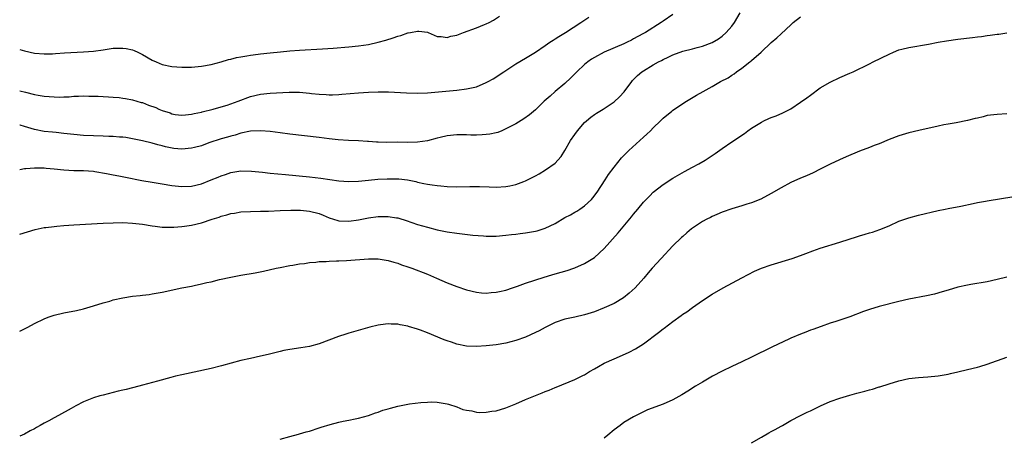
# Model space of a CAD drawing. Units: inches. Extents: x 2508000 to 2511000, y 1494000 to 1497000.
# Drawn here: x 2508000 to 2508200, y 1494345 to 1494430 of the extents above; entities that cross this region are included whole.
import ezdxf

# ---------------------------------------------------------------- set-up
doc = ezdxf.new("R2010")
doc.units = ezdxf.units.IN
doc.header["$MEASUREMENT"] = 0
doc.layers.add('LD25081494_10ft', color=254, linetype='Continuous')

msp = doc.modelspace()

# ---------------------------------------------------------------- linework, layer by layer
at = {"layer": 'LD25081494_10ft'}
for points, elevation in [([(2508000, 1494399.11), (2508001, 1494399.27), (2508001.28, 1494399.28), (2508003, 1494399.44), (2508003.41, 1494399.41), (2508005, 1494399.41), (2508005.36, 1494399.36), (2508007, 1494399.22), (2508009.02, 1494399.02), (2508011, 1494398.91), (2508013, 1494398.89), (2508015, 1494398.76), (2508015.28, 1494398.72), (2508017.69, 1494398.31), (2508019, 1494398.02), (2508020.21, 1494397.79), (2508021.51, 1494397.51), (2508024.88, 1494396.88), (2508027, 1494396.5), (2508029, 1494396.15), (2508031, 1494395.84), (2508033, 1494395.64), (2508035, 1494395.73), (2508037, 1494396.2), (2508039, 1494396.96), (2508040.44, 1494397.56), (2508041, 1494397.82), (2508041.89, 1494398.11), (2508043, 1494398.51), (2508045, 1494398.83), (2508047.21, 1494398.79), (2508049.45, 1494398.55), (2508051, 1494398.37), (2508054.1, 1494398.1), (2508059, 1494397.61), (2508061.34, 1494397.34), (2508065, 1494396.82), (2508067, 1494396.65), (2508069, 1494396.73), (2508071, 1494396.93), (2508072.9, 1494397.1), (2508074.79, 1494397.21), (2508077.21, 1494397.21), (2508078.98, 1494396.98), (2508080.63, 1494396.63), (2508081, 1494396.52), (2508082.27, 1494396.27), (2508083, 1494396.09), (2508083.98, 1494395.98), (2508085, 1494395.82), (2508085.77, 1494395.77), (2508087, 1494395.65), (2508089, 1494395.6), (2508091.67, 1494395.67), (2508093, 1494395.65), (2508093.64, 1494395.64), (2508095.55, 1494395.55), (2508097, 1494395.51), (2508099, 1494395.62), (2508099.79, 1494395.79), (2508101, 1494396.01), (2508102.67, 1494396.67), (2508103, 1494396.79), (2508104.47, 1494397.53), (2508105, 1494397.82), (2508105.77, 1494398.23), (2508107.07, 1494399), (2508109, 1494400.39), (2508109.58, 1494401), (2508110.24, 1494401.76), (2508111, 1494403), (2508112.14, 1494405), (2508113, 1494406.24), (2508113.56, 1494407), (2508115, 1494408.66), (2508115.39, 1494409), (2508116.28, 1494409.72), (2508117, 1494410.28), (2508117.45, 1494410.55), (2508118.81, 1494411.41), (2508119, 1494411.53), (2508121, 1494412.86), (2508122.14, 1494413.86), (2508123.09, 1494414.91), (2508124.6, 1494417), (2508124.79, 1494417.21), (2508125.78, 1494418.22), (2508126.67, 1494419), (2508127, 1494419.22), (2508129, 1494420.43), (2508130.03, 1494421), (2508130.68, 1494421.32), (2508131, 1494421.5), (2508132.05, 1494421.95), (2508133, 1494422.43), (2508135, 1494423.17), (2508137, 1494423.68), (2508137.94, 1494423.94), (2508139, 1494424.19), (2508141, 1494424.94), (2508142.27, 1494425.73), (2508143, 1494426.24), (2508143.83, 1494427), (2508145, 1494428.27), (2508145.51, 1494429), (2508146.66, 1494431)], 7560), ([(2508133, 1494430.67), (2508131, 1494429.31), (2508130.57, 1494429), (2508127.39, 1494427), (2508127, 1494426.77), (2508125.84, 1494426.16), (2508125, 1494425.68), (2508124.54, 1494425.46), (2508123.66, 1494425), (2508123, 1494424.68), (2508119, 1494423), (2508117, 1494421.9), (2508116.45, 1494421.55), (2508115.64, 1494421), (2508115, 1494420.46), (2508113.44, 1494419), (2508112.24, 1494417.76), (2508111, 1494416.63), (2508109.05, 1494415), (2508107.97, 1494414.03), (2508106.79, 1494413), (2508105.16, 1494411.41), (2508105, 1494411.26), (2508103.78, 1494410.22), (2508102.61, 1494409.39), (2508101, 1494408.4), (2508099, 1494407.35), (2508098.13, 1494407), (2508097.34, 1494406.66), (2508097, 1494406.55), (2508095.72, 1494406.28), (2508095, 1494406.19), (2508094.18, 1494406.18), (2508093, 1494406.12), (2508091.88, 1494406.12), (2508091, 1494406.15), (2508089, 1494406.13), (2508087, 1494405.93), (2508085.62, 1494405.62), (2508085, 1494405.49), (2508083, 1494404.96), (2508081, 1494404.68), (2508079, 1494404.62), (2508077, 1494404.63), (2508074.62, 1494404.62), (2508073, 1494404.66), (2508072.66, 1494404.66), (2508071, 1494404.79), (2508070.79, 1494404.79), (2508069, 1494404.94), (2508066.97, 1494405.03), (2508064.85, 1494405.15), (2508063, 1494405.35), (2508061, 1494405.6), (2508055, 1494406.29), (2508053, 1494406.54), (2508051, 1494406.81), (2508049, 1494406.99), (2508047, 1494406.88), (2508045, 1494406.47), (2508043.88, 1494406.12), (2508043, 1494405.91), (2508042.31, 1494405.69), (2508041, 1494405.33), (2508038.5, 1494404.5), (2508037, 1494403.94), (2508035.61, 1494403.61), (2508035, 1494403.43), (2508033, 1494403.27), (2508031.4, 1494403.4), (2508029.7, 1494403.7), (2508029, 1494403.92), (2508028.11, 1494404.11), (2508027, 1494404.45), (2508025, 1494404.93), (2508023, 1494405.33), (2508021.58, 1494405.58), (2508021, 1494405.65), (2508020.32, 1494405.68), (2508019, 1494405.85), (2508018.16, 1494405.84), (2508017, 1494405.91), (2508015, 1494405.93), (2508013, 1494406.02), (2508011, 1494406.21), (2508009, 1494406.45), (2508007.4, 1494406.6), (2508006.69, 1494406.69), (2508005, 1494406.83), (2508003, 1494407.21), (2508001.63, 1494407.63), (2508001, 1494407.86), (2508000.11, 1494408.11), (2508000, 1494408.15)], 7550), ([(2508000, 1494423.5), (2508001, 1494423.23), (2508003, 1494422.8), (2508005, 1494422.62), (2508006.68, 1494422.68), (2508007.26, 1494422.74), (2508009.13, 1494422.87), (2508013, 1494423.04), (2508015, 1494423.19), (2508017, 1494423.47), (2508019, 1494423.77), (2508021, 1494423.83), (2508021.71, 1494423.71), (2508023, 1494423.44), (2508023.33, 1494423.33), (2508024.05, 1494423), (2508025, 1494422.54), (2508027, 1494421.35), (2508027.79, 1494421), (2508029, 1494420.5), (2508031, 1494420.09), (2508033, 1494419.96), (2508035, 1494419.95), (2508037, 1494420.11), (2508039, 1494420.48), (2508041, 1494421.03), (2508042.51, 1494421.49), (2508043, 1494421.59), (2508044.11, 1494421.89), (2508045, 1494422.05), (2508046.24, 1494422.24), (2508047, 1494422.38), (2508047.54, 1494422.46), (2508049, 1494422.64), (2508051, 1494422.87), (2508053.08, 1494423.08), (2508055, 1494423.25), (2508057, 1494423.4), (2508061.66, 1494423.66), (2508063.82, 1494423.82), (2508067, 1494424.1), (2508069, 1494424.3), (2508071, 1494424.58), (2508073, 1494425), (2508074.55, 1494425.45), (2508076.07, 1494425.93), (2508077, 1494426.26), (2508077.61, 1494426.39), (2508079, 1494426.89), (2508079.11, 1494426.89), (2508079.58, 1494427), (2508081, 1494427.25), (2508081.25, 1494427.25), (2508083, 1494427.06), (2508083.18, 1494427), (2508085, 1494426.21), (2508085.79, 1494426.21), (2508087, 1494425.96), (2508087.78, 1494426.22), (2508089, 1494426.44), (2508090.36, 1494427), (2508093, 1494427.96), (2508094.61, 1494428.61), (2508095, 1494428.74), (2508095.55, 1494429), (2508096.48, 1494429.52), (2508097.67, 1494430.33)], 7530), ([(2508000, 1494385.95), (2508001.58, 1494386.42), (2508003.14, 1494386.86), (2508005, 1494387.27), (2508005.3, 1494387.3), (2508007, 1494387.52), (2508007.55, 1494387.55), (2508009, 1494387.67), (2508011, 1494387.8), (2508017, 1494388.17), (2508019, 1494388.26), (2508021, 1494388.28), (2508023, 1494388.19), (2508025, 1494387.95), (2508027, 1494387.62), (2508027.55, 1494387.55), (2508029, 1494387.39), (2508029.36, 1494387.36), (2508031.35, 1494387.35), (2508033, 1494387.48), (2508033.53, 1494387.53), (2508035, 1494387.75), (2508037, 1494388.25), (2508039.22, 1494389), (2508040.59, 1494389.41), (2508041, 1494389.57), (2508042.15, 1494389.85), (2508043, 1494390.13), (2508043.76, 1494390.24), (2508045, 1494390.47), (2508047, 1494390.58), (2508049, 1494390.6), (2508050.64, 1494390.64), (2508053, 1494390.76), (2508055.17, 1494390.83), (2508057.19, 1494390.81), (2508059, 1494390.63), (2508061, 1494390.11), (2508061.79, 1494389.79), (2508063, 1494389.29), (2508064.74, 1494388.74), (2508065, 1494388.68), (2508067, 1494388.59), (2508069, 1494388.87), (2508071, 1494389.26), (2508073, 1494389.55), (2508074.46, 1494389.54), (2508075, 1494389.56), (2508076.74, 1494389.26), (2508077, 1494389.23), (2508077.18, 1494389.18), (2508078.71, 1494388.71), (2508081, 1494387.93), (2508083, 1494387.34), (2508085, 1494386.83), (2508087, 1494386.42), (2508089, 1494386.13), (2508092.26, 1494385.74), (2508094.44, 1494385.56), (2508095, 1494385.54), (2508096.47, 1494385.53), (2508097, 1494385.55), (2508099, 1494385.7), (2508100.15, 1494385.85), (2508101, 1494385.93), (2508101.92, 1494386.08), (2508103, 1494386.21), (2508105, 1494386.56), (2508105.36, 1494386.64), (2508107, 1494387.15), (2508109, 1494388.13), (2508111, 1494389.31), (2508112.11, 1494389.89), (2508113, 1494390.4), (2508113.4, 1494390.6), (2508114.02, 1494391), (2508115, 1494391.67), (2508116.39, 1494393), (2508116.69, 1494393.31), (2508117.54, 1494394.46), (2508119.21, 1494397), (2508119.9, 1494398.1), (2508121, 1494399.6), (2508122.53, 1494401.47), (2508123, 1494401.93), (2508123.51, 1494402.49), (2508124.05, 1494403), (2508127, 1494405.69), (2508127.71, 1494406.29), (2508128.43, 1494407), (2508129, 1494407.59), (2508130.45, 1494409), (2508131, 1494409.56), (2508132.75, 1494411), (2508133, 1494411.18), (2508133.34, 1494411.41), (2508135, 1494412.51), (2508135.77, 1494413), (2508137.8, 1494414.2), (2508139.12, 1494415), (2508141, 1494416.03), (2508142.68, 1494417), (2508144.24, 1494417.76), (2508145, 1494418.31), (2508145.45, 1494418.55), (2508145.97, 1494419), (2508147, 1494419.73), (2508148.64, 1494421), (2508148.85, 1494421.15), (2508149, 1494421.31), (2508150.96, 1494423), (2508153, 1494424.93), (2508154.12, 1494425.88), (2508155, 1494426.75), (2508157, 1494428.57), (2508157.5, 1494429), (2508159, 1494430.19)], 7570), ([(2508039.4, 1494411.41), (2508039.42, 1494411.41), (2508041, 1494411.85), (2508042.22, 1494412.22), (2508043, 1494412.47), (2508044.51, 1494413), (2508047, 1494413.94), (2508049, 1494414.41), (2508051, 1494414.62), (2508054.85, 1494414.85), (2508057, 1494414.83), (2508059, 1494414.63), (2508059.42, 1494414.58), (2508061, 1494414.41), (2508062.38, 1494414.38), (2508063, 1494414.33), (2508063.69, 1494414.31), (2508065, 1494414.4), (2508065.58, 1494414.42), (2508069, 1494414.7), (2508071, 1494414.85), (2508073, 1494414.92), (2508075.12, 1494414.88), (2508078.72, 1494414.72), (2508081, 1494414.66), (2508083, 1494414.73), (2508089, 1494415.26), (2508091, 1494415.49), (2508091.65, 1494415.65), (2508093, 1494415.95), (2508095, 1494416.78), (2508095.41, 1494417), (2508096.41, 1494417.59), (2508098.59, 1494419), (2508101, 1494420.6), (2508103, 1494421.76), (2508105, 1494423), (2508107, 1494424.32), (2508107.96, 1494425), (2508108.58, 1494425.42), (2508109, 1494425.67), (2508109.79, 1494426.21), (2508111.12, 1494427), (2508114.25, 1494429), (2508115.88, 1494430.12)], 7540), ([(2508000, 1494366.15), (2508001, 1494366.63), (2508001.65, 1494367), (2508003, 1494367.72), (2508005, 1494368.69), (2508005.81, 1494369), (2508007, 1494369.42), (2508009, 1494369.91), (2508011.58, 1494370.42), (2508013, 1494370.75), (2508015, 1494371.32), (2508017, 1494371.94), (2508018.32, 1494372.32), (2508019, 1494372.53), (2508021, 1494373), (2508023, 1494373.28), (2508024.54, 1494373.46), (2508025, 1494373.48), (2508026.33, 1494373.67), (2508027, 1494373.75), (2508029, 1494374.13), (2508033, 1494374.99), (2508035, 1494375.37), (2508035.49, 1494375.49), (2508037, 1494375.79), (2508038.07, 1494376.07), (2508039, 1494376.26), (2508040.69, 1494376.69), (2508043, 1494377.21), (2508045, 1494377.58), (2508047.93, 1494378.07), (2508049.61, 1494378.39), (2508052.22, 1494379), (2508053, 1494379.16), (2508055, 1494379.52), (2508055.61, 1494379.61), (2508057, 1494379.86), (2508057.99, 1494379.99), (2508059, 1494380.15), (2508060.26, 1494380.26), (2508061, 1494380.35), (2508062.39, 1494380.39), (2508063, 1494380.45), (2508064.47, 1494380.47), (2508065, 1494380.51), (2508066.57, 1494380.56), (2508071, 1494380.89), (2508073, 1494380.89), (2508074.63, 1494380.63), (2508075, 1494380.59), (2508076.2, 1494380.2), (2508077, 1494380), (2508077.72, 1494379.72), (2508079, 1494379.3), (2508079.87, 1494379), (2508083, 1494377.78), (2508084.88, 1494377), (2508087, 1494376.05), (2508089, 1494375.28), (2508091, 1494374.63), (2508093, 1494374.13), (2508093.99, 1494373.99), (2508095, 1494373.91), (2508095.96, 1494374.04), (2508097, 1494374.09), (2508097.71, 1494374.29), (2508099, 1494374.56), (2508100.36, 1494375), (2508101.33, 1494375.33), (2508103, 1494375.94), (2508106.81, 1494377.19), (2508108.33, 1494377.66), (2508109, 1494377.84), (2508111.45, 1494378.55), (2508112.82, 1494379), (2508113, 1494379.06), (2508115, 1494379.94), (2508116.7, 1494381), (2508117, 1494381.21), (2508119, 1494383.03), (2508121.83, 1494386.17), (2508122.51, 1494387), (2508124.57, 1494389.43), (2508125, 1494389.97), (2508125.86, 1494391), (2508127, 1494392.42), (2508128.27, 1494393.74), (2508129, 1494394.45), (2508131, 1494396.03), (2508133, 1494397.34), (2508135.32, 1494398.68), (2508137, 1494399.57), (2508138.28, 1494400.28), (2508139.53, 1494401), (2508141.62, 1494402.38), (2508143, 1494403.36), (2508145, 1494404.76), (2508146.36, 1494405.64), (2508147, 1494406.11), (2508147.55, 1494406.45), (2508148.27, 1494407), (2508149, 1494407.51), (2508151, 1494408.76), (2508151.49, 1494409), (2508152.55, 1494409.45), (2508153, 1494409.66), (2508153.99, 1494410.01), (2508155.37, 1494410.63), (2508156.85, 1494411.41), (2508157, 1494411.48), (2508159, 1494412.79), (2508160.28, 1494413.72), (2508161, 1494414.26), (2508163, 1494415.7), (2508165, 1494416.91), (2508167, 1494417.84), (2508169, 1494418.7), (2508169.66, 1494419), (2508173, 1494420.64), (2508173.78, 1494421), (2508177, 1494422.59), (2508177.93, 1494423), (2508179, 1494423.44), (2508179.58, 1494423.58), (2508181, 1494423.96), (2508185, 1494424.61), (2508186.99, 1494425.01), (2508188.7, 1494425.3), (2508191, 1494425.62), (2508194.02, 1494425.98), (2508195, 1494426.12), (2508195.8, 1494426.2), (2508197, 1494426.37), (2508197.58, 1494426.42), (2508199, 1494426.62), (2508199.35, 1494426.65), (2508201, 1494426.89)], 7580), ([(2508000, 1494415.13), (2508001.19, 1494414.81), (2508003, 1494414.38), (2508003.79, 1494414.21), (2508005, 1494414.01), (2508005.98, 1494413.98), (2508007, 1494413.86), (2508008.17, 1494413.83), (2508009, 1494413.9), (2508010.09, 1494413.91), (2508011, 1494414.03), (2508011.95, 1494414.05), (2508013, 1494414.11), (2508014.05, 1494414.05), (2508015, 1494414.05), (2508015.97, 1494414.03), (2508017, 1494413.95), (2508018.09, 1494413.91), (2508019, 1494413.84), (2508020.27, 1494413.73), (2508021, 1494413.65), (2508021.52, 1494413.52), (2508023, 1494413.29), (2508024.76, 1494412.76), (2508025, 1494412.71), (2508026.22, 1494412.22), (2508027.69, 1494411.69), (2508028.33, 1494411.41), (2508029, 1494411.11), (2508030.61, 1494410.61), (2508031, 1494410.45), (2508031.68, 1494410.32), (2508033, 1494410.14), (2508033.77, 1494410.23), (2508035, 1494410.33), (2508035.5, 1494410.5), (2508037, 1494410.8), (2508037.15, 1494410.85), (2508039.4, 1494411.41), (2508039.42, 1494411.41)], 7540), ([(2508201, 1494410.41), (2508199, 1494410.31), (2508197, 1494410.07), (2508196.15, 1494409.85), (2508195, 1494409.57), (2508194.55, 1494409.45), (2508193, 1494409.07), (2508190.63, 1494408.63), (2508189, 1494408.36), (2508188.17, 1494408.17), (2508187, 1494407.95), (2508183.07, 1494407.07), (2508181, 1494406.58), (2508179, 1494405.97), (2508177, 1494405.19), (2508175, 1494404.35), (2508173.97, 1494403.97), (2508173, 1494403.57), (2508171, 1494402.81), (2508168.29, 1494401.71), (2508166.92, 1494401.08), (2508165, 1494400.15), (2508163, 1494399.15), (2508161.55, 1494398.45), (2508160.18, 1494397.82), (2508159, 1494397.33), (2508157, 1494396.43), (2508155, 1494395.37), (2508153, 1494394.19), (2508150.91, 1494393.09), (2508149, 1494392.31), (2508148.02, 1494392.02), (2508147, 1494391.7), (2508145, 1494391.12), (2508143, 1494390.4), (2508141.96, 1494389.96), (2508141, 1494389.54), (2508140.65, 1494389.35), (2508139.9, 1494389), (2508139, 1494388.5), (2508137, 1494387.16), (2508136.79, 1494387), (2508135.83, 1494386.17), (2508135, 1494385.48), (2508134.75, 1494385.25), (2508133, 1494383.55), (2508130.6, 1494381), (2508128.78, 1494379), (2508127.96, 1494378.04), (2508127.09, 1494377), (2508125.31, 1494375), (2508124.1, 1494373.9), (2508122.96, 1494373), (2508121, 1494371.83), (2508119, 1494370.91), (2508117, 1494370.14), (2508115, 1494369.51), (2508113, 1494369.05), (2508111, 1494368.62), (2508109, 1494367.96), (2508107, 1494366.95), (2508105.73, 1494366.27), (2508105, 1494365.89), (2508103, 1494364.99), (2508101, 1494364.27), (2508099, 1494363.75), (2508097, 1494363.42), (2508095, 1494363.2), (2508093, 1494363.06), (2508091, 1494363.13), (2508089, 1494363.54), (2508087.92, 1494363.92), (2508087, 1494364.22), (2508086.45, 1494364.45), (2508083, 1494365.85), (2508081.63, 1494366.37), (2508081, 1494366.59), (2508079.16, 1494367.16), (2508079, 1494367.22), (2508077.48, 1494367.48), (2508077, 1494367.61), (2508075.62, 1494367.62), (2508075, 1494367.67), (2508073.45, 1494367.45), (2508073, 1494367.4), (2508071.32, 1494367), (2508067.94, 1494366.06), (2508067, 1494365.75), (2508066.41, 1494365.59), (2508064.92, 1494365.08), (2508061, 1494363.63), (2508059, 1494363.06), (2508057.22, 1494362.78), (2508055, 1494362.47), (2508053.77, 1494362.23), (2508053, 1494362.06), (2508050.56, 1494361.44), (2508049, 1494361.07), (2508047, 1494360.65), (2508045, 1494360.18), (2508041.1, 1494359.1), (2508039, 1494358.59), (2508033, 1494357.32), (2508031.72, 1494357), (2508030.78, 1494356.78), (2508028.03, 1494356.03), (2508025, 1494355.17), (2508023.27, 1494354.73), (2508023, 1494354.64), (2508021.66, 1494354.34), (2508021, 1494354.15), (2508020.05, 1494353.95), (2508019, 1494353.67), (2508017, 1494353.18), (2508016.31, 1494353), (2508015, 1494352.6), (2508013, 1494351.81), (2508011.46, 1494351), (2508010.45, 1494350.45), (2508007.89, 1494349), (2508007, 1494348.54), (2508005.96, 1494347.96), (2508005, 1494347.46), (2508004.18, 1494347), (2508003.41, 1494346.59), (2508003, 1494346.33), (2508002.13, 1494345.87), (2508001, 1494345.24), (2508000.48, 1494345), (2508000, 1494344.82)], 7590), ([(2508053, 1494344.22), (2508055, 1494344.76), (2508056.78, 1494345.22), (2508057, 1494345.27), (2508058.33, 1494345.67), (2508059, 1494345.85), (2508061, 1494346.51), (2508061.38, 1494346.62), (2508063.2, 1494347.2), (2508065, 1494347.66), (2508065.85, 1494347.85), (2508067, 1494348.06), (2508068.33, 1494348.33), (2508069, 1494348.44), (2508071, 1494349), (2508072.45, 1494349.55), (2508073, 1494349.71), (2508073.93, 1494350.07), (2508075, 1494350.36), (2508075.49, 1494350.51), (2508077, 1494350.9), (2508079, 1494351.31), (2508079.37, 1494351.37), (2508081.67, 1494351.67), (2508083, 1494351.75), (2508083.78, 1494351.78), (2508085, 1494351.74), (2508087, 1494351.42), (2508087.29, 1494351.29), (2508089, 1494350.77), (2508090.24, 1494350.24), (2508091, 1494350.07), (2508092.07, 1494349.93), (2508093, 1494349.67), (2508093.61, 1494349.61), (2508095, 1494349.66), (2508096.13, 1494349.87), (2508097, 1494349.97), (2508099, 1494350.56), (2508099.32, 1494350.68), (2508101, 1494351.39), (2508103, 1494352.27), (2508105, 1494353.09), (2508106.38, 1494353.62), (2508107, 1494353.9), (2508107.82, 1494354.18), (2508109, 1494354.7), (2508109.22, 1494354.78), (2508113, 1494356.33), (2508114.78, 1494357.22), (2508115, 1494357.32), (2508116.03, 1494357.97), (2508117, 1494358.51), (2508117.83, 1494359), (2508119, 1494359.64), (2508121, 1494360.57), (2508122.7, 1494361.3), (2508124.07, 1494361.93), (2508125.39, 1494362.61), (2508127, 1494363.62), (2508130.09, 1494365.91), (2508131, 1494366.66), (2508131.21, 1494366.79), (2508133, 1494368.17), (2508134.65, 1494369.35), (2508135, 1494369.63), (2508135.85, 1494370.15), (2508137, 1494371.02), (2508139, 1494372.41), (2508141, 1494373.72), (2508143.22, 1494375), (2508147, 1494377.03), (2508149.62, 1494378.38), (2508151, 1494379), (2508153, 1494379.71), (2508157.24, 1494381), (2508159, 1494381.6), (2508160.02, 1494381.98), (2508161.46, 1494382.54), (2508163, 1494383.08), (2508167, 1494384.28), (2508170.56, 1494385.44), (2508171, 1494385.59), (2508172.1, 1494385.9), (2508173, 1494386.2), (2508173.63, 1494386.37), (2508175.11, 1494386.89), (2508177, 1494387.66), (2508179, 1494388.55), (2508181, 1494389.27), (2508183, 1494389.79), (2508187, 1494390.72), (2508188.42, 1494391), (2508189, 1494391.13), (2508191.64, 1494391.64), (2508194.15, 1494392.15), (2508195, 1494392.35), (2508196.64, 1494392.64), (2508197, 1494392.72), (2508202.41, 1494393.59)], 7600), ([(2508201, 1494377.17), (2508199, 1494376.67), (2508197, 1494376.24), (2508193.68, 1494375.68), (2508193, 1494375.58), (2508191, 1494375.13), (2508189, 1494374.54), (2508187.83, 1494374.17), (2508186.26, 1494373.74), (2508184.62, 1494373.38), (2508181, 1494372.67), (2508179, 1494372.22), (2508175, 1494371.22), (2508173, 1494370.62), (2508171.81, 1494370.19), (2508169, 1494369.1), (2508166.14, 1494368.14), (2508165, 1494367.79), (2508163.16, 1494367.16), (2508161.48, 1494366.52), (2508161, 1494366.36), (2508160.04, 1494365.96), (2508159, 1494365.6), (2508157, 1494364.76), (2508156.57, 1494364.57), (2508153.25, 1494363), (2508149, 1494360.87), (2508147, 1494359.91), (2508145, 1494359), (2508143, 1494358.03), (2508141.06, 1494357), (2508139, 1494355.81), (2508137.62, 1494355), (2508136.02, 1494353.98), (2508134.79, 1494353.21), (2508133, 1494352.19), (2508131, 1494351.29), (2508127.85, 1494350.15), (2508127, 1494349.76), (2508125, 1494348.77), (2508123, 1494347.59), (2508122.26, 1494347), (2508121, 1494346.09), (2508119.77, 1494345), (2508119, 1494344.38)], 7610), ([(2508149, 1494343.44), (2508151, 1494344.61), (2508152.53, 1494345.47), (2508153, 1494345.75), (2508153.83, 1494346.17), (2508155, 1494346.87), (2508155.27, 1494347), (2508157, 1494347.98), (2508158.98, 1494349), (2508160.33, 1494349.67), (2508161, 1494349.95), (2508161.68, 1494350.32), (2508163.02, 1494351), (2508165, 1494351.85), (2508167, 1494352.55), (2508169, 1494353.14), (2508170.47, 1494353.53), (2508171, 1494353.69), (2508172.06, 1494353.94), (2508173, 1494354.24), (2508173.62, 1494354.38), (2508175, 1494354.84), (2508175.13, 1494354.87), (2508177, 1494355.49), (2508179, 1494356.09), (2508181, 1494356.52), (2508183, 1494356.76), (2508184.89, 1494356.89), (2508187, 1494357.09), (2508188.62, 1494357.38), (2508189, 1494357.43), (2508189.54, 1494357.54), (2508191, 1494357.87), (2508193, 1494358.35), (2508195, 1494358.86), (2508195.5, 1494359), (2508197, 1494359.46), (2508201, 1494360.87)], 7620)]:
    msp.add_lwpolyline(points, dxfattribs=dict(at, elevation=elevation))

doc.saveas('drawing.dxf')
